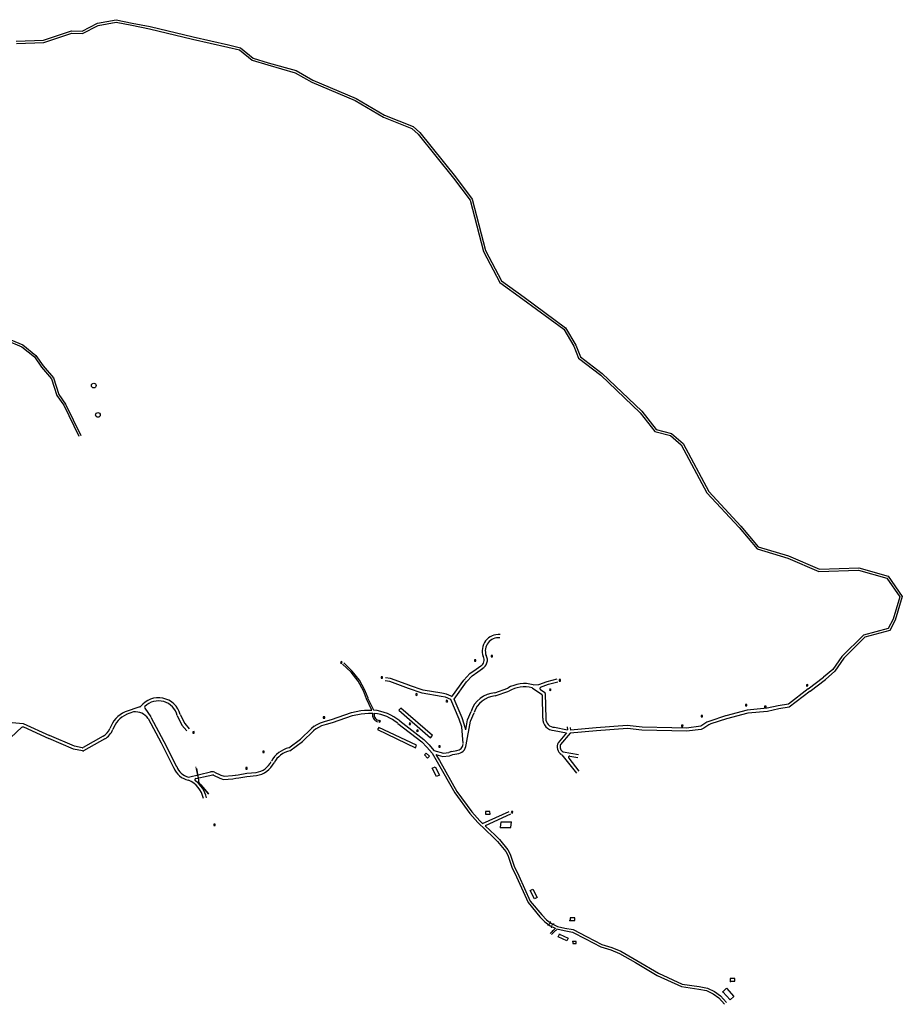
# Model space of a CAD drawing. Extents: x 4445 to 118215, y -7311 to 10300.
# Drawn here: x 94856 to 98238, y -4905 to -1132 of the extents above; entities that cross this region are included whole.
import ezdxf

# ---------------------------------------------------------------- set-up
doc = ezdxf.new("R2010")
doc.units = 0
doc.header["$LTSCALE"] = 30
doc.header["$MEASUREMENT"] = 0
doc.header["$PDMODE"] = 34
doc.header["$PDSIZE"] = 1
for name, color, linetype in [('CASAS', 5, 'CONTINUOUS'), ('LOTES', 8, 'CONTINUOUS'), ('MADEIRA', 42, 'CONTINUOUS'), ('RESERVATORIO', 6, 'CONTINUOUS')]:
    doc.layers.add(name, color=color, linetype=linetype)
doc.layers.add('Rio', color=111, linetype='CONTINUOUS', lineweight=20)

msp = doc.modelspace()

# ---------------------------------------------------------------- linework, layer by layer
at = {"layer": 'CASAS'}
for p, q in [((96413.9, -3942.1), (96406.8, -3949.3)), ((96406.8, -3949.3), (96419.1, -3961.4)), ((96426.2, -3954.1), (96413.9, -3942.1)), ((96419.1, -3961.4), (96426.2, -3954.1)), ((96437.2, -4000.4), (96447.8, -3994.9)), ((96447.8, -3994.9), (96464.4, -4026.9)), ((96453.7, -4032.4), (96437.2, -4000.4)), ((96464.4, -4026.9), (96453.7, -4032.4)), ((96658.1, -4166.6), (96640.8, -4166.8)), ((96640.8, -4166.8), (96641, -4176.9)), ((96641, -4176.9), (96658.3, -4176.7)), ((96658.3, -4176.7), (96658.1, -4166.6)), ((96698.3, -4227.8), (96700.7, -4205.3)), ((96700.7, -4205.3), (96740.8, -4205.2)), ((96738.4, -4227.7), (96740.8, -4205.2)), ((96698.3, -4227.8), (96738.4, -4227.7)), ((96811.7, -4469), (96822.3, -4463.5)), ((96828.2, -4501), (96811.7, -4469)), ((96822.3, -4463.5), (96838.9, -4495.5)), ((96838.9, -4495.5), (96828.2, -4501)), ((96982.9, -4574.1), (96965.7, -4574.1)), ((96965.7, -4574.1), (96965.7, -4584.2)), ((96965.7, -4584.2), (96982.9, -4584.2)), ((96982.9, -4584.2), (96982.9, -4574.1)), ((96919.4, -4646.8), (96924.5, -4635.9)), ((96924.5, -4635.9), (96957.1, -4651.2)), ((96952, -4662.1), (96919.4, -4646.8)), ((96957.1, -4651.2), (96952, -4662.1)), ((96975.1, -4664.2), (96975, -4672.3)), ((96975, -4672.3), (96988.9, -4672.3)), ((96988.9, -4664.2), (96975.1, -4664.2)), ((96988.9, -4672.3), (96988.9, -4664.2)), ((97596, -4806.5), (97578.7, -4806.5)), ((97578.7, -4806.5), (97578.7, -4816.6)), ((97578.7, -4816.6), (97596, -4816.6)), ((97596, -4816.6), (97596, -4806.5)), ((97549.8, -4857), (97564.7, -4843.7)), ((97577.7, -4888.4), (97549.8, -4857)), ((97564.7, -4843.7), (97592.6, -4875.1)), ((97592.6, -4875.1), (97577.7, -4888.4))]:
    msp.add_line(p, q, dxfattribs=at)
for points in [[(96662.2, -3573.5), (96667.6, -3573.4), (96667.4, -3568), (96662.1, -3568.2)], [(96085, -3596.3), (96089.8, -3598.7), (96092.2, -3593.9), (96087.4, -3591.5)], [(96598.3, -3589.8), (96603.7, -3590), (96603.9, -3584.7), (96598.5, -3584.5)], [(96241.4, -3655.3), (96246.8, -3655.3), (96246.8, -3649.9), (96241.4, -3649.9)], [(96885.6, -3700.7), (96890.4, -3703), (96892.8, -3698.2), (96887.9, -3695.9)], [(96923, -3666.2), (96928.4, -3666.3), (96928.5, -3661), (96923.2, -3660.9)], [(97870.7, -3685.5), (97876, -3685.2), (97875.8, -3679.9), (97870.4, -3680.2)], [(96373.1, -3719.1), (96377.9, -3721.5), (96380.3, -3716.8), (96375.5, -3714.4)], [(96316.3, -3770.4), (96309.2, -3777.4), (96430.6, -3883.7), (96437.6, -3874.6)], [(96489.4, -3744.8), (96494.2, -3747.2), (96496.6, -3742.4), (96491.8, -3740)], [(97642.5, -3761.4), (97642.4, -3756.1), (97637.1, -3756.2), (97637.2, -3761.5)], [(97715.6, -3767.5), (97715.8, -3762.2), (97710.4, -3762.1), (97710.3, -3767.4)], [(96019.4, -3809.2), (96024.8, -3809.2), (96024.8, -3803.9), (96019.4, -3803.9)], [(97472.1, -3803.4), (97471.9, -3798.1), (97466.6, -3798.2), (97466.8, -3803.6)], [(96232.1, -3843.7), (96227.1, -3852.4), (96372.5, -3922.4), (96376.8, -3911.7)], [(96231.7, -3821.8), (96236.5, -3824.2), (96238.9, -3819.4), (96234.1, -3817.1)], [(96348, -3831.6), (96352.8, -3833.9), (96355.1, -3829.1), (96350.3, -3826.8)], [(97397.4, -3841.1), (97397.6, -3835.8), (97392.2, -3835.7), (97392.1, -3841)], [(95519.4, -3865.8), (95524.7, -3865.7), (95524.6, -3860.3), (95519.3, -3860.5)], [(96381.7, -3860.3), (96384.1, -3855.5), (96379.3, -3853.1), (96376.9, -3857.9)], [(96462.4, -3919.6), (96467.7, -3919.5), (96467.6, -3914.2), (96462.3, -3914.3)], [(95787.7, -3940.3), (95793, -3940.5), (95793.2, -3935.2), (95787.9, -3935)], [(95722.7, -4003.4), (95728.1, -4003.5), (95728.2, -3998.2), (95722.8, -3998.1)], [(96744, -4172.2), (96746.2, -4167.4), (96741.4, -4165.2), (96739.1, -4170)], [(95600, -4220.5), (95605.3, -4220.4), (95605.1, -4215), (95599.8, -4215.2)]]:
    msp.add_lwpolyline(points, close=True, dxfattribs=at)
for p in [(96698.4, -4227.6), (96963.7, -4583.9), (96924.5, -4635.9), (96975.1, -4664.2), (97579.3, -4817.7), (97550.1, -4857)]:
    msp.add_point(p, dxfattribs=at)
at = {"layer": 'LOTES'}
for p, q in [((95095.5, -1176.2), (95154.6, -1145.8)), ((95097.5, -1185), (95157.5, -1154.2)), ((95154.6, -1145.8), (95226.6, -1132)), ((95157.5, -1154.2), (95226.5, -1140.9)), ((95226.5, -1140.9), (95286.2, -1153.4)), ((95226.6, -1132), (95287.9, -1144.9)), ((95286.2, -1153.4), (95353.9, -1166.8)), ((95287.9, -1144.9), (95355.7, -1158.2)), ((95353.9, -1166.8), (95518.9, -1206.9)), ((95355.7, -1158.2), (95520.9, -1198.3)), ((94947.9, -1210.2), (95055.3, -1175.2)), ((94949.5, -1218.9), (95056.6, -1184)), ((95055.3, -1175.2), (95095.5, -1176.2)), ((95056.6, -1184), (95097.5, -1185)), ((95518.9, -1206.9), (95654.4, -1237.2)), ((95520.9, -1198.3), (95656.4, -1228.6)), ((94842.4, -1214.7), (94947.9, -1210.2)), ((94844.3, -1223.4), (94949.5, -1218.9)), ((95654.4, -1237.2), (95698.8, -1247.6)), ((95656.4, -1228.6), (95702.7, -1239.5)), ((95702.7, -1239.5), (95750.9, -1279)), ((95698.8, -1247.6), (95746.6, -1286.9)), ((95750.9, -1279), (95808.8, -1296.8)), ((95746.6, -1286.9), (95806.4, -1305.2)), ((95806.4, -1305.2), (95912.1, -1335.1)), ((95808.8, -1296.8), (95915.5, -1327)), ((95912.1, -1335.1), (95975.1, -1371.1)), ((95915.5, -1327), (95979, -1363.2)), ((95975.1, -1371.1), (96141.9, -1441.7)), ((95979, -1363.2), (96145.8, -1433.9)), ((96141.9, -1441.7), (96250.1, -1506)), ((96145.8, -1433.9), (96253.9, -1498.1)), ((96250.1, -1506), (96358.8, -1548.4)), ((96253.9, -1498.1), (96363.5, -1540.9)), ((96363.5, -1540.9), (96388.9, -1564.2)), ((96358.8, -1548.4), (96382.5, -1570.2)), ((96382.5, -1570.2), (96518.5, -1739.8)), ((96388.9, -1564.2), (96525.4, -1734.5)), ((96525.4, -1734.5), (96589.7, -1819.7)), ((96518.5, -1739.8), (96581.7, -1823.6)), ((96581.7, -1823.6), (96633.3, -2020)), ((96589.7, -1819.7), (96641.5, -2016.8)), ((96633.3, -2020), (96695.5, -2138.6)), ((96641.5, -2016.8), (96702.3, -2132.7)), ((96695.5, -2138.6), (96783.8, -2202.4)), ((96702.3, -2132.7), (96789, -2195.3)), ((96783.8, -2202.4), (96940.6, -2318.4)), ((96789, -2195.3), (96947.2, -2312.4)), ((96940.6, -2318.4), (96979.1, -2383.1)), ((96947.2, -2312.4), (96987, -2379.2)), ((94804.7, -2360.1), (94864, -2385.1)), ((94807.5, -2352.6), (94868.1, -2378.1)), ((94864, -2385.1), (94912.5, -2424.1)), ((94868.1, -2378.1), (94918.4, -2418.6)), ((96979.1, -2383.1), (96997, -2429.6)), ((96987, -2379.2), (97004.3, -2424.2)), ((94912.5, -2424.1), (94939.5, -2463.8)), ((94918.4, -2418.6), (94945.9, -2458.9)), ((96997, -2429.6), (97082.4, -2494.8)), ((97004.3, -2424.2), (97088.1, -2488.1)), ((94939.5, -2463.8), (94978.4, -2508.6)), ((94945.9, -2458.9), (94985.6, -2504.6)), ((97088.1, -2488.1), (97240, -2632.7)), ((94978.4, -2508.6), (94998.5, -2572.5)), ((94985.6, -2504.6), (95005.7, -2568.9)), ((97082.4, -2494.8), (97233.5, -2638.6)), ((94998.5, -2572.5), (95025.3, -2609.6)), ((95005.7, -2568.9), (95032.2, -2605.5)), ((95025.3, -2609.6), (95082.8, -2728.3)), ((95032.2, -2605.5), (95090, -2724.8)), ((97233.5, -2638.6), (97289.3, -2710)), ((97240, -2632.7), (97294.4, -2702.3)), ((97289.3, -2710), (97349.3, -2726)), ((97294.4, -2702.3), (97353.4, -2718)), ((97349.3, -2726), (97390.9, -2761)), ((97353.4, -2718), (97397.9, -2755.4)), ((97390.9, -2761), (97489.5, -2944.7)), ((97397.9, -2755.4), (97496.8, -2939.8)), ((97496.8, -2939.8), (97619.7, -3073.4)), ((97489.5, -2944.7), (97612.4, -3078.4)), ((97612.4, -3078.4), (97681.1, -3159.7)), ((97619.7, -3073.4), (97686.1, -3152)), ((97681.1, -3159.7), (97799.2, -3195.4)), ((97686.1, -3152), (97802.2, -3187.1)), ((97799.2, -3195.4), (97918.5, -3246.1)), ((97802.2, -3187.1), (97920.2, -3237.3)), ((97918.5, -3246.1), (98069.6, -3241.5)), ((97920.2, -3237.3), (98070.7, -3232.7)), ((98069.6, -3241.5), (98178.8, -3272.4)), ((98070.7, -3232.7), (98184.2, -3264.8)), ((98178.8, -3272.4), (98228.1, -3343.5)), ((98184.2, -3264.8), (98237.7, -3341.9)), ((98228.1, -3343.5), (98202.6, -3429.2)), ((98237.7, -3341.9), (98210.7, -3432.5)), ((98202.6, -3429.2), (98184.2, -3464.6)), ((98210.7, -3432.5), (98190.2, -3472.1)), ((98184.2, -3464.6), (98089.7, -3490.8)), ((98089.7, -3490.8), (98006.5, -3572.8)), ((98094.2, -3498.7), (98013.2, -3578.5)), ((98190.2, -3472.1), (98094.2, -3498.7)), ((98006.5, -3572.8), (97972.1, -3622.2)), ((98013.2, -3578.5), (97978.7, -3628)), ((96126, -3632.8), (96093.4, -3601.1)), ((96130.4, -3628.6), (96097.6, -3596.8)), ((96581.4, -3637.4), (96604.6, -3621)), ((96604.6, -3621), (96622.6, -3608.1)), ((96611.6, -3630.8), (96628.8, -3618.3)), ((96153, -3666.3), (96126, -3632.8)), ((96157.8, -3662.7), (96130.4, -3628.6)), ((96277.2, -3656), (96257.6, -3654)), ((96350.5, -3683), (96277.2, -3656)), ((96558, -3662.5), (96581.4, -3637.4)), ((96567.5, -3669.7), (96589.8, -3646.1)), ((96589.8, -3646.1), (96611.5, -3630.8)), ((96877.4, -3667.8), (96915.4, -3657.5)), ((97877.3, -3695.9), (97936.1, -3651.2)), ((97972.1, -3622.2), (97936.1, -3651.2)), ((97978.7, -3628), (97943.4, -3660.8)), ((96173.2, -3704), (96153, -3666.3)), ((96178.6, -3701.3), (96157.8, -3662.7)), ((96273.8, -3667.5), (96256.5, -3666)), ((96346.4, -3694.3), (96273.8, -3667.5)), ((96398.2, -3712.3), (96346.5, -3694.3)), ((96401.7, -3700.8), (96350.4, -3683)), ((96515.1, -3723.2), (96558, -3662.5)), ((96520.5, -3736.3), (96567.5, -3669.7)), ((96677.1, -3711.4), (96726, -3693.7)), ((96820.3, -3692.3), (96856, -3716.3)), ((96823.6, -3680.8), (96845.5, -3679.7)), ((96845.5, -3679.7), (96877.4, -3667.8)), ((96851.8, -3690), (96881.9, -3678.9)), ((96881.9, -3678.9), (96917.5, -3669.3)), ((97877.3, -3695.9), (97801.5, -3755.4)), ((97884.5, -3705.5), (97943.4, -3660.8)), ((96185.2, -3734.1), (96173.2, -3704)), ((96190.8, -3731.9), (96178.6, -3701.3)), ((96205.8, -3777.7), (96185.3, -3734.3)), ((96212.5, -3777.9), (96190.7, -3731.7)), ((96471.6, -3725.1), (96398.2, -3712.3)), ((96473.6, -3713.3), (96401.7, -3700.8)), ((96488.3, -3728.7), (96471.3, -3725.1)), ((96491.4, -3717.1), (96473.9, -3713.4)), ((96508, -3737.6), (96488.3, -3728.7)), ((96509, -3724.9), (96491.4, -3717.1)), ((96678.5, -3723.3), (96730.3, -3705)), ((96851.2, -3698.6), (96867.9, -3709.8)), ((96858.2, -3720.3), (96859.9, -3808.8)), ((96870.1, -3713.9), (96871.8, -3809.6)), ((97884.5, -3705.5), (97804.6, -3767)), ((95317, -3765.6), (95260.2, -3784.1)), ((95335.3, -3769.9), (95358.8, -3803.8)), ((96540.3, -3812.2), (96508, -3737.6)), ((96551.4, -3807.7), (96520.5, -3736.3)), ((97720.3, -3770.8), (97643.4, -3777.4)), ((97762, -3761.4), (97720.3, -3770.8)), ((97801.5, -3755.4), (97762, -3761.4)), ((97804.6, -3767), (97764.7, -3773.1)), ((95292.3, -3784.9), (95264.9, -3795.1)), ((95348.6, -3810), (95398.1, -3903.7)), ((95359.2, -3804.4), (95408.7, -3898.1)), ((95460.1, -3798.3), (95478, -3835.3)), ((95471.6, -3794.7), (95488.5, -3829.4)), ((96051.4, -3813.7), (96128, -3787.3)), ((96054.6, -3825.3), (96131.6, -3798.7)), ((96128, -3787.3), (96163, -3779.6)), ((96131.6, -3798.7), (96165.2, -3791.4)), ((96163, -3779.6), (96177.4, -3778.2)), ((96165.2, -3791.4), (96178.5, -3790.2)), ((96177.6, -3778.2), (96192.8, -3777.3)), ((96178.5, -3790.2), (96193.2, -3789.3)), ((96192.8, -3777.3), (96205.8, -3777.7)), ((96193.2, -3789.3), (96208.7, -3789.8)), ((96559.4, -3831.1), (96551.4, -3807.7)), ((96572, -3815.5), (96585.8, -3783)), ((96583.3, -3819.6), (96596.9, -3787.7)), ((97560.8, -3799.6), (97499.8, -3819.6)), ((97643.4, -3777.4), (97561.1, -3799.5)), ((97646, -3789.1), (97564.2, -3811)), ((97721.9, -3782.7), (97646, -3789.1)), ((97764.7, -3773.1), (97721.9, -3782.7)), ((94799, -3822.3), (94870, -3829.2)), ((94870, -3829.2), (94970.4, -3875.4)), ((95478, -3835.3), (95496.2, -3857.4)), ((95488.5, -3829.4), (95505.4, -3849.7)), ((95932.1, -3888.6), (95974.1, -3848.1)), ((95984.3, -3839.6), (95974.1, -3848.1)), ((95984.3, -3839.6), (95995.8, -3832.5)), ((95990.6, -3849.8), (96002.1, -3842.7)), ((95990.6, -3849.8), (96002.1, -3842.7)), ((95990.6, -3849.8), (96001.8, -3842.9)), ((95995.8, -3832.5), (96009.2, -3826)), ((96001.8, -3842.9), (96014, -3837)), ((96009.2, -3826), (96027.8, -3819.9)), ((96014, -3837), (96031.5, -3831.3)), ((96028.2, -3819.8), (96051.4, -3813.7)), ((96031.2, -3831.4), (96054.6, -3825.3)), ((96305.4, -3828.4), (96396.6, -3899.3)), ((96312.7, -3818.9), (96404.3, -3890.1)), ((96550.3, -3841.4), (96540.3, -3812.2)), ((96555.6, -3906), (96550.3, -3841.4)), ((96565.1, -3853.1), (96559.4, -3831.1)), ((96565.1, -3853.1), (96572, -3815.5)), ((96567, -3910.6), (96583.3, -3819.6)), ((96905.3, -3843.3), (96955.3, -3853.1)), ((96953.5, -3841.7), (96955.3, -3853.1)), ((96965.4, -3844.1), (96967.1, -3854.1)), ((97064.7, -3845.8), (96967.1, -3854.1)), ((97184, -3836.4), (97064.7, -3845.8)), ((97184.3, -3848.4), (97065.6, -3857.7)), ((97240.7, -3843.1), (97184, -3836.4)), ((97239.6, -3855), (97184.3, -3848.4)), ((97354.4, -3845.6), (97240.7, -3843.1)), ((97410.7, -3846.8), (97354.4, -3845.6)), ((97465.8, -3839.8), (97410.7, -3846.8)), ((97489.5, -3824.5), (97465.8, -3839.8)), ((97477.9, -3847.3), (97467.3, -3851.7)), ((97496, -3834.6), (97477.9, -3847.3)), ((97499.8, -3819.6), (97489.5, -3824.5)), ((97504.6, -3830.6), (97496, -3834.6)), ((97564.6, -3811), (97504.6, -3830.6)), ((95066.5, -3915.7), (94970.4, -3875.4)), ((95176.2, -3877.6), (95099.1, -3921.2)), ((95939.9, -3897.6), (95982.4, -3856.8)), ((95990.6, -3849.8), (95982.4, -3856.8)), ((96903.8, -3855.3), (96951.5, -3864.6)), ((96951.5, -3864.6), (96919.1, -3902.6)), ((96965.9, -3866.3), (96928.7, -3909.9)), ((97065.6, -3857.7), (96965.9, -3866.3)), ((97354.2, -3857.6), (97239.6, -3855)), ((97410.8, -3858.9), (97354.2, -3857.6)), ((97467.3, -3851.7), (97410.8, -3858.9)), ((95062.4, -3927), (94967.4, -3887)), ((95095.6, -3921.8), (95066.5, -3915.7)), ((95182.1, -3888), (95101.4, -3933.7)), ((95398, -3903.6), (95447, -3999.8)), ((95408.7, -3898.2), (95457.7, -3994.3)), ((95887.8, -3922.2), (95932.1, -3888.6)), ((95891.4, -3933.7), (95939.9, -3897.6)), ((96396.6, -3899.3), (96416.5, -3919.3)), ((96404.3, -3890.1), (96425.2, -3911.1)), ((96416.5, -3919.3), (96436.2, -3943)), ((96425.2, -3911.1), (96443.3, -3932.9)), ((95097.3, -3934.3), (95062.4, -3927)), ((96443.3, -3932.9), (96479.6, -3943.3)), ((96450.6, -3947.4), (96477.4, -3955.1)), ((96477.4, -3955.1), (96502, -3952.6)), ((96479.6, -3943.3), (96501, -3940)), ((96511.2, -3936.1), (96501, -3940)), ((96503.2, -3952.3), (96515.5, -3947.3)), ((96511.2, -3936.1), (96531.2, -3932.8)), ((96515.8, -3947.2), (96531.6, -3944.8)), ((96933.9, -3948.8), (96989.5, -4018.9)), ((96938.8, -3937.3), (96996.6, -3947.5)), ((96964.6, -3954.1), (96994.5, -3959.4)), ((96959.8, -3962.1), (96998.9, -4011.5)), ((95503.1, -4034.3), (95587.3, -4014.8)), ((95531.3, -4040.2), (95578.7, -4029.5)), ((95578.7, -4029.5), (95595.9, -4026.2)), ((95599.1, -4026.7), (95623, -4039)), ((95603.1, -4015.2), (95626.8, -4027.6)), ((95626.8, -4027.6), (95639.5, -4031.1)), ((95639.5, -4031.1), (95671.5, -4028.6)), ((95671.5, -4028.6), (95682.5, -4026.7)), ((95682.7, -4026.7), (95693.7, -4025.2)), ((95684.3, -4038.6), (95695.6, -4037)), ((95693.7, -4025.2), (95726.3, -4019.7)), ((95695.6, -4037), (95727.2, -4031.7)), ((95726.3, -4019.7), (95762.2, -4016.7)), ((95727.2, -4031.7), (95763.2, -4028.6)), ((95623, -4039), (95637.3, -4043)), ((95637.3, -4043), (95672.7, -4040.5)), ((95672.7, -4040.5), (95684.5, -4038.5))]:
    msp.add_line(p, q, dxfattribs=at)
msp.add_lwpolyline([(94800.3, -3903.5), (94864.8, -3842.5, -0.307903), (94870.4, -3841.6), (94967.4, -3887)], format="xyb", dxfattribs=at)
for points in [[(96436.2, -3943), (96436.2, -3943), (96456.3, -3976.1), (96522.8, -4094.4), (96581.4, -4174.4), (96611.8, -4208.8), (96670.7, -4264.3), (96686.8, -4280.7), (96718.6, -4319.3), (96726.5, -4333.6), (96741.4, -4379.7), (96760, -4416.5), (96803.9, -4514.8), (96849.6, -4569.5), (96868.4, -4588.6), (96888.6, -4604.2), (96907.9, -4613.1)], [(96450.6, -3947.4), (96465, -3971), (96531.2, -4089), (96589.2, -4168.1), (96618.9, -4201.8), (96629.9, -4212.1), (96731.4, -4165.9)], [(96736.4, -4176.8), (96639.5, -4221.1), (96677.7, -4257.1), (96694.2, -4274), (96726.9, -4313.6), (96735.7, -4329.6), (96750.7, -4375.8), (96769, -4412.2), (96812.5, -4509.5), (96857, -4562.8), (96875, -4581.1), (96893.8, -4595.6), (96917.3, -4606.5), (96944.3, -4612.8), (96976.8, -4618.8), (97028.4, -4645.3), (97086.1, -4675.5), (97125, -4687.1), (97159.3, -4701.1), (97220.7, -4736.8), (97303.8, -4785.3), (97394.7, -4827.3), (97459.5, -4836.9), (97490.9, -4843), (97518.1, -4855.7), (97541.3, -4872.3), (97564.5, -4898.4)]]:
    msp.add_lwpolyline(points, dxfattribs=at)
for centre, radius, start, end in [((96690.5, -3550.5), 62.3, 84.0347, 200.9172), ((96690.5, -3550.5), 50.3, 84.0347, 200.3785), ((96610.4, -3585.8), 25.5, 298.7306, 30.8375), ((96611.6, -3586.2), 36.6, 296.7948, 29.7875), ((96789.8, -3800.4), 124.4, 74.2523, 120.8906), ((96790.2, -3804.6), 116.2, 74.9674, 121.0245), ((96854, -3694.5), 5, 115.9132, 236.0982), ((95387.9, -3817), 86.6, 14.9294, 142.2466), ((96511, -3720.3), 5, 245.7808, 324.7778), ((96685, -3815.5), 104.5, 94.3687, 162.1084), ((96685, -3815.5), 92.4, 94.0708, 162.1664), ((96853.2, -3720.4), 5, 1.0876, 56.0982), ((96865.1, -3714), 5, 1.0876, 56.0982), ((95315.5, -3760.9), 5, 285.5298, 322.2515), ((95315.5, -3760.9), 5, 287.9509, 322.2466), ((95339.4, -3767), 5, 134.1436, 214.7208), ((95387.9, -3817), 74.6, 14.5268, 134.1436), ((95305, -3883.3), 108.9, 114.2882, 160.9945), ((95305, -3883.3), 96.9, 114.41, 160.9945), ((95299.4, -3844.8), 60.3, 35.2738, 96.706), ((96235.2, -3796.3), 27.2, 166.2537, 254.1631), ((96194.5, -3965), 188, 50.9796, 84.5865), ((96235.2, -3796.3), 21.2, 163.4657, 254.1631), ((96195, -3963.9), 174.8, 50.8631, 83.474), ((96904.1, -3811), 44.2, 177.1164, 269.6817), ((96905.5, -3809.6), 33.7, 179.9836, 269.5289), ((95145.9, -3825.2), 60.5, 299.9416, 338.2323), ((95145.9, -3825.2), 72.5, 299.9416, 338.2323), ((95096.7, -3916.9), 5, 258.2163, 299.5404), ((95910.3, -4021.3), 101.6, 102.7772, 152.0952), ((96529, -3906.7), 26.2, 274.6564, 356.1528), ((96529.9, -3907.7), 37.2, 272.6745, 355.5536), ((96948, -3918.4), 33, 151.3681, 241.67), ((96946.7, -3918.8), 20.1, 153.6713, 246.838), ((95098.1, -3925.8), 8.57, 264.5744, 293.1824), ((95910.2, -4021.3), 89.6, 102.0892, 152.3342), ((96501.5, -3947.6), 5, 275.9207, 289.3136), ((96963.7, -3959), 5, 79.9446, 218.3872), ((95517.9, -3971.8), 76.2, 201.0926, 258.586), ((95518.7, -3970.8), 65.3, 201.0909, 256.2148), ((95749.1, -3937.9), 79.8, 279.4128, 333.1109), ((95748.2, -3936.6), 93.2, 279.2523, 332.636), ((95594.6, -4037.8), 24.1, 69.3001, 107.6407), ((95596.8, -4031.1), 5, 62.4931, 100.7035), ((95466.2, -4134.9), 95.7, 11.2737, 67.5038), ((95532.4, -4045.1), 5, 102.7557, 231.2752), ((95467.8, -4135.8), 106.4, 12.0338, 54.702)]:
    msp.add_arc(centre, radius, start, end, dxfattribs=at)
at = {"layer": 'MADEIRA'}
msp.add_lwpolyline([(96914.1, -4616), (96914.1, -4616), (96942.3, -4622.6), (96973.6, -4628.4), (97023.8, -4654.2), (97082.3, -4684.8), (97121.7, -4696.5), (97154.8, -4710.1), (97215.7, -4745.5), (97299.2, -4794.2), (97391.8, -4837), (97457.8, -4846.8), (97487.8, -4852.6), (97513.1, -4864.4), (97534.6, -4879.8), (97557, -4905.1)], dxfattribs=at)
for points, knots in [([(96907.9, -4613.1), (96907.6, -4614.1), (96906.6, -4617.3), (96901.3, -4619.8), (96898.8, -4623.2), (96888.3, -4633.1)], [0.0761133, 0.0761133, 0.0761133, 0.0761133, 0.2213196, 0.5921565, 0.8561488, 0.8561488, 0.8561488, 0.8561488]), ([(96914.1, -4616), (96913.8, -4617.1), (96912.8, -4620.6), (96907.4, -4623.1), (96904.9, -4626.6), (96893.6, -4637.2)], [0.0513815, 0.0513815, 0.0513815, 0.0513815, 0.2213196, 0.5921565, 0.8561488, 0.8561488, 0.8561488, 0.8561488])]:
    msp.add_open_spline(points, degree=3, knots=knots, dxfattribs=at)
at = {"layer": 'RESERVATORIO'}
for centre in [(95140.2, -2533.8), (95156.1, -2646.6)]:
    msp.add_circle(centre, 9.01, dxfattribs=at)
at = {"layer": 'Rio'}
for p, q in [((95532.4, -4002.1), (95530.7, -3995)), ((95540.8, -4045.5), (95532.4, -4002.1)), ((95542.8, -4045.1), (95534.4, -4001.7)), ((95540.9, -4051.6), (95540.8, -4045.5)), ((95541.3, -4054.1), (95540.9, -4051.6)), ((95543.1, -4058.9), (95541.3, -4054.1)), ((95542.9, -4051.5), (95542.8, -4045.5)), ((95549.7, -4065.6), (95543.1, -4058.9)), ((95545, -4058.2), (95543.2, -4053.4)), ((95551.1, -4064.2), (95544.5, -4057.5)), ((95557.7, -4074.4), (95549.7, -4065.6)), ((95559.2, -4073), (95551.2, -4064.3)), ((95580.1, -4099.9), (95557.7, -4074.4)), ((95581.6, -4098.6), (95559.2, -4073.1))]:
    msp.add_line(p, q, dxfattribs=at)
at = {"layer": 'Rio', "ltscale": 0.5}
for p, q in [((96882.8, -4602), (96878.9, -4601.9)), ((96890.1, -4591.5), (96882.8, -4602)), ((96890.1, -4588.3), (96890.1, -4591.5)), ((96892.6, -4607.6), (96899.4, -4597.1)), ((96899.4, -4597.1), (96904.1, -4596.9)), ((96893.2, -4612), (96892.6, -4607.6))]:
    msp.add_line(p, q, dxfattribs=at)

doc.saveas('drawing.dxf')
